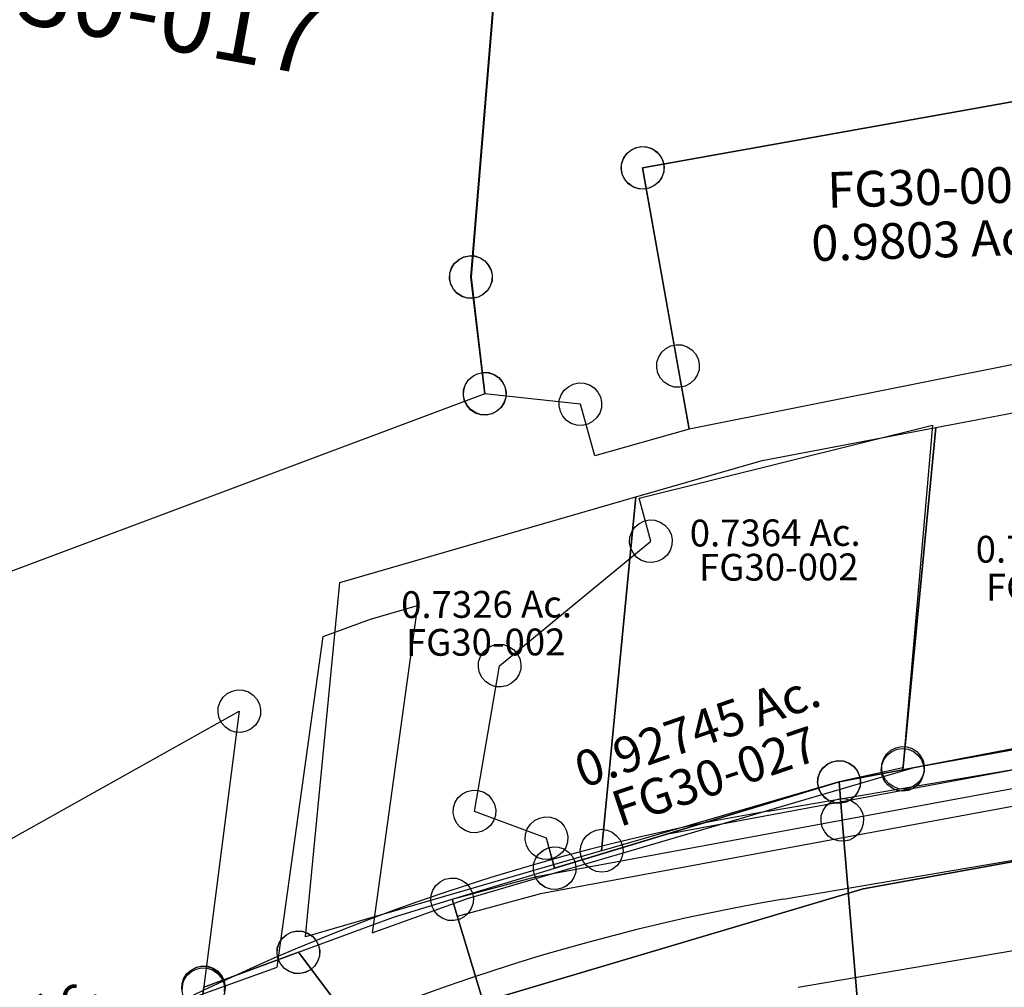
# Model space of a CAD drawing. Units: feet. Extents: x 2000084 to 2040269, y 563613 to 586584.
# Drawn here: x 2005964 to 2006516, y 577327 to 577869 of the extents above; entities that cross this region are included whole.
import ezdxf
from ezdxf.enums import TextEntityAlignment as Align

# ---------------------------------------------------------------- set-up
doc = ezdxf.new("R2010")
doc.units = ezdxf.units.FT
doc.header["$MEASUREMENT"] = 0
doc.layers.add('DEED', color=30, linetype='CONTINUOUS')
doc.layers.add('SURVEY', color=2, linetype='CONTINUOUS')
doc.styles.get("Standard").update_dxf_attribs({"font": 'romans.shx', "height": 400})

# ---------------------------------------------------------------- blocks, each defined once
blk = doc.blocks.new('FALLS GOREFGA$C6D435EAE')
at = {"layer": 'SURVEY', "color": 3}
for p, q in [((-177.06, -73.31), (-448, -177.69)), ((-172.73, -93.08), (-510.97, -223.37)), ((-510.97, -223.37), (-554.5, -244.27))]:
    blk.add_line(p, q, dxfattribs=at)
at = {"layer": 'SURVEY', "color": 4}
for p, q in [((-514.94, -214.19), (-174.89, -83.19)), ((-333.98, -187.36), (-123.99, -107.35)), ((-505.86, -207.74), (-358.23, -131.06)), ((-521.84, -183.65), (-519.44, -181.73)), ((-519.44, -181.73), (-516.56, -180.53)), ((-516.56, -180.53), (-513.44, -180.05)), ((-513.44, -180.05), (-510.32, -180.53)), ((-510.32, -180.53), (-507.44, -181.73)), ((-507.44, -181.73), (-505.04, -183.65)), ((-531.45, -288.65), (-333.98, -187.36)), ((-524.96, -188.93), (-523.76, -186.05)), ((-523.76, -186.05), (-521.84, -183.65)), ((-505.04, -183.65), (-503.12, -186.05)), ((-503.12, -186.05), (-501.92, -188.93)), ((-525.44, -192.05), (-524.96, -188.93)), ((-524.96, -195.17), (-525.44, -192.05)), ((-505.86, -207.74), (-513.44, -192.05)), ((-501.92, -188.93), (-501.44, -192.05)), ((-501.44, -192.05), (-501.92, -195.17)), ((-523.76, -198.05), (-524.96, -195.17)), ((-521.84, -200.45), (-523.76, -198.05)), ((-503.12, -198.05), (-505.04, -200.45)), ((-501.92, -195.17), (-503.12, -198.05)), ((-519.44, -202.37), (-521.84, -200.45)), ((-516.56, -203.57), (-519.44, -202.37)), ((-513.44, -204.05), (-516.56, -203.57)), ((-510.32, -203.57), (-513.44, -204.05)), ((-507.44, -202.37), (-510.32, -203.57)), ((-505.04, -200.45), (-507.44, -202.37)), ((-559.11, -235.4), (-505.86, -207.74)), ((-559.11, -235.4), (-514.94, -214.19)), ((-589.47, -251.17), (-559.11, -235.4)), ((-559.11, -235.4), (-531.45, -288.64)), ((-638.24, -280.34), (-589.47, -251.17)), ((-646.64, -271.94), (-644.24, -270.02)), ((-644.24, -270.02), (-641.36, -268.82)), ((-641.36, -268.82), (-638.24, -268.34)), ((-638.24, -268.34), (-635.12, -268.82)), ((-635.12, -268.82), (-632.24, -270.02)), ((-632.24, -270.02), (-629.84, -271.94)), ((-649.76, -277.22), (-648.56, -274.34)), ((-648.56, -274.34), (-646.64, -271.94)), ((-629.84, -271.94), (-627.92, -274.34)), ((-627.92, -274.34), (-626.72, -277.22)), ((-638.24, -280.34), (-687.03, -309.53)), ((-650.24, -280.34), (-649.76, -277.22)), ((-649.76, -283.46), (-650.24, -280.34)), ((-393.98, -502.34), (-638.24, -280.34)), ((-626.72, -277.22), (-626.24, -280.34)), ((-626.24, -280.34), (-626.72, -283.46)), ((-648.56, -286.34), (-649.76, -283.46)), ((-646.64, -288.74), (-648.56, -286.34)), ((-627.92, -286.34), (-629.84, -288.74)), ((-626.72, -283.46), (-627.92, -286.34)), ((-644.24, -290.66), (-646.64, -288.74)), ((-641.36, -291.86), (-644.24, -290.66)), ((-638.24, -292.34), (-641.36, -291.86)), ((-635.12, -291.86), (-638.24, -292.34)), ((-632.24, -290.66), (-635.12, -291.86)), ((-629.84, -288.74), (-632.24, -290.66)), ((-690.15, -298.01), (-687.03, -297.53)), ((-687.03, -297.53), (-683.91, -298.01)), ((-697.35, -303.53), (-695.43, -301.13)), ((-695.43, -301.13), (-693.03, -299.21)), ((-693.03, -299.21), (-690.15, -298.01)), ((-683.91, -298.01), (-681.03, -299.21)), ((-681.03, -299.21), (-678.63, -301.13)), ((-678.63, -301.13), (-676.71, -303.53)), ((-699.03, -309.53), (-698.55, -306.41)), ((-698.55, -306.41), (-697.35, -303.53)), ((-676.71, -303.53), (-675.51, -306.41)), ((-675.51, -306.41), (-675.03, -309.53)), ((-698.55, -312.65), (-699.03, -309.53))]:
    blk.add_line(p, q, dxfattribs=at)
blk = doc.blocks.new('FALLS GOREFGA$C48CE18EE')
at = {"layer": 'SURVEY', "color": 2}
for p, q in [((-358.23, -131.06), (-94.57, -28.03)), ((-366.63, -122.66), (-364.23, -120.74)), ((-364.23, -120.74), (-361.35, -119.54)), ((-361.35, -119.54), (-358.23, -119.06)), ((-358.23, -119.06), (-355.11, -119.54)), ((-355.11, -119.54), (-352.23, -120.74)), ((-352.23, -120.74), (-349.83, -122.66)), ((-369.75, -127.94), (-368.55, -125.06)), ((-368.55, -125.06), (-366.63, -122.66)), ((-349.83, -122.66), (-347.91, -125.06)), ((-347.91, -125.06), (-346.71, -127.94)), ((-505.86, -207.74), (-358.23, -131.06)), ((-370.23, -131.06), (-369.75, -127.94)), ((-369.75, -134.18), (-370.23, -131.06)), ((-358.23, -131.06), (-352.57, -151.63)), ((-352.57, -151.63), (-358.23, -131.06)), ((-346.71, -127.94), (-346.23, -131.06)), ((-346.23, -131.06), (-346.71, -134.18)), ((-368.55, -137.06), (-369.75, -134.18)), ((-366.63, -139.46), (-368.55, -137.06)), ((-347.91, -137.06), (-349.83, -139.46)), ((-346.71, -134.18), (-347.91, -137.06)), ((-364.23, -141.38), (-366.63, -139.46)), ((-361.35, -142.58), (-364.23, -141.38)), ((-362.89, -145.63), (-360.97, -143.23)), ((-358.23, -143.06), (-361.35, -142.58)), ((-360.97, -143.23), (-358.57, -141.31)), ((-358.57, -141.31), (-355.69, -140.11)), ((-355.11, -142.58), (-358.23, -143.06)), ((-355.69, -140.11), (-352.57, -139.63)), ((-352.23, -141.38), (-355.11, -142.58)), ((-352.57, -139.63), (-349.45, -140.11)), ((-349.83, -139.46), (-352.23, -141.38)), ((-349.45, -140.11), (-346.57, -141.31)), ((-346.57, -141.31), (-344.17, -143.23)), ((-344.17, -143.23), (-342.25, -145.63)), ((-364.57, -151.63), (-364.09, -148.51)), ((-364.09, -148.51), (-362.89, -145.63)), ((-342.25, -145.63), (-341.05, -148.51)), ((-341.05, -148.51), (-340.57, -151.63)), ((-364.09, -154.75), (-364.57, -151.63)), ((-352.57, -151.63), (-299.25, -345.31)), ((-299.25, -345.31), (-352.57, -151.63)), ((-340.57, -151.63), (-341.05, -154.75)), ((-362.89, -157.63), (-364.09, -154.75)), ((-360.97, -160.03), (-362.89, -157.63)), ((-342.25, -157.63), (-344.17, -160.03)), ((-341.05, -154.75), (-342.25, -157.63)), ((-358.57, -161.95), (-360.97, -160.03)), ((-355.69, -163.15), (-358.57, -161.95)), ((-352.57, -163.63), (-355.69, -163.15)), ((-349.45, -163.15), (-352.57, -163.63)), ((-346.57, -161.95), (-349.45, -163.15)), ((-344.17, -160.03), (-346.57, -161.95)), ((-521.84, -183.65), (-519.44, -181.73)), ((-519.44, -181.73), (-516.56, -180.53)), ((-516.56, -180.53), (-513.44, -180.05)), ((-513.44, -180.05), (-510.32, -180.53)), ((-510.32, -180.53), (-507.44, -181.73)), ((-507.44, -181.73), (-505.04, -183.65)), ((-524.96, -188.93), (-523.76, -186.05)), ((-523.76, -186.05), (-521.84, -183.65)), ((-505.04, -183.65), (-503.12, -186.05)), ((-503.12, -186.05), (-501.92, -188.93)), ((-525.44, -192.05), (-524.96, -188.93)), ((-524.96, -195.17), (-525.44, -192.05)), ((-505.86, -207.74), (-513.44, -192.05)), ((-501.92, -188.93), (-501.44, -192.05)), ((-501.44, -192.05), (-501.92, -195.17)), ((-523.76, -198.05), (-524.96, -195.17)), ((-521.84, -200.45), (-523.76, -198.05)), ((-514.26, -199.34), (-511.86, -197.42)), ((-511.86, -197.42), (-508.98, -196.22)), ((-508.98, -196.22), (-505.86, -195.74)), ((-505.86, -195.74), (-502.74, -196.22)), ((-503.12, -198.05), (-505.04, -200.45)), ((-501.92, -195.17), (-503.12, -198.05)), ((-502.74, -196.22), (-499.86, -197.42)), ((-499.86, -197.42), (-497.46, -199.34)), ((-519.44, -202.37), (-521.84, -200.45)), ((-516.56, -203.57), (-519.44, -202.37)), ((-517.38, -204.62), (-516.18, -201.74)), ((-513.44, -204.05), (-516.56, -203.57)), ((-516.18, -201.74), (-514.26, -199.34)), ((-510.32, -203.57), (-513.44, -204.05)), ((-507.44, -202.37), (-510.32, -203.57)), ((-505.04, -200.45), (-507.44, -202.37)), ((-497.46, -199.34), (-495.54, -201.74)), ((-495.54, -201.74), (-494.34, -204.62)), ((-559.11, -235.4), (-505.86, -207.74)), ((-517.86, -207.74), (-517.38, -204.62)), ((-517.38, -210.86), (-517.86, -207.74)), ((-494.34, -204.62), (-493.86, -207.74)), ((-493.86, -207.74), (-494.34, -210.86)), ((-516.18, -213.74), (-517.38, -210.86)), ((-514.26, -216.14), (-516.18, -213.74)), ((-495.54, -213.74), (-497.46, -216.14)), ((-494.34, -210.86), (-495.54, -213.74)), ((-511.86, -218.06), (-514.26, -216.14)), ((-508.98, -219.26), (-511.86, -218.06)), ((-505.86, -219.74), (-508.98, -219.26)), ((-502.74, -219.26), (-505.86, -219.74)), ((-499.86, -218.06), (-502.74, -219.26)), ((-497.46, -216.14), (-499.86, -218.06)), ((-589.47, -251.17), (-559.11, -235.4)), ((-638.24, -280.34), (-589.47, -251.17)), ((-646.64, -271.94), (-644.24, -270.02)), ((-644.24, -270.02), (-641.36, -268.82)), ((-641.36, -268.82), (-638.24, -268.34)), ((-638.24, -268.34), (-635.12, -268.82)), ((-635.12, -268.82), (-632.24, -270.02)), ((-632.24, -270.02), (-629.84, -271.94)), ((-649.76, -277.22), (-648.56, -274.34)), ((-648.56, -274.34), (-646.64, -271.94)), ((-629.84, -271.94), (-627.92, -274.34)), ((-627.92, -274.34), (-626.72, -277.22)), ((-686.69, -309.32), (-638.24, -280.34)), ((-650.24, -280.34), (-649.76, -277.22)), ((-649.76, -283.46), (-650.24, -280.34)), ((-626.72, -277.22), (-626.24, -280.34)), ((-626.24, -280.34), (-626.72, -283.46)), ((-648.56, -286.34), (-649.76, -283.46)), ((-646.64, -288.74), (-648.56, -286.34)), ((-627.92, -286.34), (-629.84, -288.74)), ((-626.72, -283.46), (-627.92, -286.34)), ((-644.24, -290.66), (-646.64, -288.74)), ((-641.36, -291.86), (-644.24, -290.66)), ((-638.24, -292.34), (-641.36, -291.86)), ((-635.12, -291.86), (-638.24, -292.34)), ((-632.24, -290.66), (-635.12, -291.86)), ((-629.84, -288.74), (-632.24, -290.66)), ((-689.81, -297.8), (-686.69, -297.32)), ((-686.69, -297.32), (-683.57, -297.8)), ((-697.01, -303.32), (-695.09, -300.92)), ((-695.09, -300.92), (-692.69, -299)), ((-692.69, -299), (-689.81, -297.8)), ((-683.57, -297.8), (-680.69, -299)), ((-680.69, -299), (-678.29, -300.92)), ((-678.29, -300.92), (-676.37, -303.32)), ((-698.69, -309.32), (-698.21, -306.2)), ((-698.21, -306.2), (-697.01, -303.32)), ((-676.37, -303.32), (-675.17, -306.2)), ((-675.17, -306.2), (-674.69, -309.32)), ((-698.21, -312.44), (-698.69, -309.32)), ((-683.16, -372.36), (-686.69, -309.32))]:
    blk.add_line(p, q, dxfattribs=at)
blk = doc.blocks.new('FALLS GOREFGA$C29EC3C2B')
at = {"layer": 'SURVEY', "color": 2}
for p, q in [((-15.44, 231.17), (-12.32, 231.65)), ((-12.32, 231.65), (-9.2, 231.17)), ((-22.64, 225.65), (-20.72, 228.05)), ((-20.72, 228.05), (-18.32, 229.97)), ((-18.32, 229.97), (-15.44, 231.17)), ((-9.2, 231.17), (-6.32, 229.97)), ((-6.32, 229.97), (-3.92, 228.05)), ((-3.92, 228.05), (-2, 225.65)), ((-24.32, 219.65), (-23.84, 222.77)), ((-23.84, 222.77), (-22.64, 225.65)), ((-2, 225.65), (-0.8, 222.77)), ((-0.8, 222.77), (-0.32, 219.65)), ((-262.43, 11.45), (-12.32, 219.65)), ((-23.84, 216.53), (-24.32, 219.65)), ((-22.64, 213.65), (-23.84, 216.53)), ((-12.32, 219.65), (-3.53, 63.02)), ((-0.8, 216.53), (-2, 213.65)), ((-0.32, 219.65), (-0.8, 216.53)), ((-20.72, 211.25), (-22.64, 213.65)), ((-18.32, 209.33), (-20.72, 211.25)), ((-3.92, 211.25), (-6.32, 209.33)), ((-2, 213.65), (-3.92, 211.25)), ((-15.44, 208.13), (-18.32, 209.33)), ((-12.32, 207.65), (-15.44, 208.13)), ((-9.2, 208.13), (-12.32, 207.65)), ((-6.32, 209.33), (-9.2, 208.13)), ((-11.93, 71.42), (-9.53, 73.34)), ((-9.53, 73.34), (-6.65, 74.54)), ((-6.65, 74.54), (-3.53, 75.02)), ((-3.53, 75.02), (-0.41, 74.54)), ((-0.41, 74.54), (2.47, 73.34)), ((2.47, 73.34), (4.87, 71.42)), ((-15.05, 66.14), (-13.85, 69.02)), ((-13.85, 69.02), (-11.93, 71.42)), ((4.87, 71.42), (6.79, 69.02)), ((6.79, 69.02), (7.99, 66.14)), ((-15.53, 63.02), (-15.05, 66.14)), ((-15.05, 59.9), (-15.53, 63.02)), ((-3.53, 63.02), (0, 0)), ((7.99, 66.14), (8.47, 63.02)), ((8.47, 63.02), (7.99, 59.9)), ((-13.85, 57.02), (-15.05, 59.9)), ((-11.93, 54.62), (-13.85, 57.02)), ((6.79, 57.02), (4.87, 54.62)), ((7.99, 59.9), (6.79, 57.02)), ((-9.53, 52.7), (-11.93, 54.62)), ((-6.65, 51.5), (-9.53, 52.7)), ((-3.53, 51.02), (-6.65, 51.5)), ((-0.41, 51.5), (-3.53, 51.02)), ((2.47, 52.7), (-0.41, 51.5)), ((4.87, 54.62), (2.47, 52.7)), ((-268.43, 21.77), (-265.55, 22.97)), ((-265.55, 22.97), (-262.43, 23.45)), ((-262.43, 23.45), (-259.31, 22.97)), ((-259.31, 22.97), (-256.43, 21.77)), ((-273.95, 14.57), (-272.75, 17.45)), ((-272.75, 17.45), (-270.83, 19.85)), ((-270.83, 19.85), (-268.43, 21.77)), ((-256.43, 21.77), (-254.03, 19.85)), ((-254.03, 19.85), (-252.11, 17.45)), ((-252.11, 17.45), (-250.91, 14.57)), ((-274.43, 11.45), (-273.95, 14.57)), ((-273.95, 8.33), (-274.43, 11.45)), ((-149.38, -124.35), (-262.43, 11.45)), ((-250.91, 14.57), (-250.43, 11.45)), ((-250.43, 11.45), (-250.91, 8.33)), ((-6, 10.32), (-3.12, 11.52)), ((-3.12, 11.52), (0, 12)), ((0, 12), (3.12, 11.52)), ((3.12, 11.52), (6, 10.32)), ((-272.75, 5.45), (-273.95, 8.33)), ((-250.91, 8.33), (-252.11, 5.45)), ((-11.52, 3.12), (-10.32, 6)), ((-10.32, 6), (-8.4, 8.4)), ((-8.4, 8.4), (-6, 10.32)), ((6, 10.32), (8.4, 8.4)), ((8.4, 8.4), (10.32, 6)), ((10.32, 6), (11.52, 3.12)), ((-270.83, 3.05), (-272.75, 5.45)), ((-268.43, 1.13), (-270.83, 3.05)), ((-265.55, -0.07), (-268.43, 1.13)), ((-256.43, 1.13), (-259.31, -0.07)), ((-254.03, 3.05), (-256.43, 1.13)), ((-252.11, 5.45), (-254.03, 3.05)), ((0, 0), (-149.39, -124.35)), ((-12, 0), (-11.52, 3.12)), ((-11.52, -3.12), (-12, 0)), ((11.52, 3.12), (12, 0)), ((12, 0), (11.52, -3.12)), ((-262.43, -0.55), (-265.55, -0.07)), ((-259.31, -0.07), (-262.43, -0.55)), ((-10.32, -6), (-11.52, -3.12)), ((11.52, -3.12), (10.32, -6)), ((-8.4, -8.4), (-10.32, -6)), ((-6, -10.32), (-8.4, -8.4)), ((-3.12, -11.52), (-6, -10.32)), ((6, -10.32), (3.12, -11.52)), ((8.4, -8.4), (6, -10.32)), ((10.32, -6), (8.4, -8.4)), ((0, -12), (-3.12, -11.52)), ((3.12, -11.52), (0, -12)), ((-157.79, -115.95), (-155.39, -114.03)), ((-155.39, -114.03), (-152.51, -112.83)), ((-152.51, -112.83), (-149.39, -112.35)), ((-149.39, -112.35), (-146.27, -112.83)), ((-146.27, -112.83), (-143.39, -114.03)), ((-143.39, -114.03), (-140.99, -115.95)), ((-161.39, -124.35), (-160.91, -121.23)), ((-160.91, -121.23), (-159.71, -118.35)), ((-159.71, -118.35), (-157.79, -115.95)), ((-140.99, -115.95), (-139.07, -118.35)), ((-139.07, -118.35), (-137.87, -121.23)), ((-137.87, -121.23), (-137.39, -124.35)), ((-160.91, -127.47), (-161.39, -124.35)), ((-137.39, -124.35), (-137.87, -127.47)), ((-159.71, -130.35), (-160.91, -127.47)), ((-157.79, -132.75), (-159.71, -130.35)), ((-139.07, -130.35), (-140.99, -132.75)), ((-137.87, -127.47), (-139.07, -130.35)), ((-155.39, -134.67), (-157.79, -132.75)), ((-152.51, -135.87), (-155.39, -134.67)), ((-149.39, -136.35), (-152.51, -135.87)), ((-146.27, -135.87), (-149.39, -136.35)), ((-143.39, -134.67), (-146.27, -135.87)), ((-140.99, -132.75), (-143.39, -134.67))]:
    blk.add_line(p, q, dxfattribs=at)
blk.add_text('1.0543 Ac.', height=20, rotation=42.8253, dxfattribs=at).set_placement((-104.92, 5.3), align=Align.CENTER)
at = {"layer": 'SURVEY', "color": 1, "ltscale": 10, "char_height": 20, "width": 147.619, "attachment_point": 5, "rotation": 42.8253}
for s, insert in [('FG30-089', (-95.95, -8.23)), ('FG30-091', (-80.95, -26.23))]:
    blk.add_mtext(s, dxfattribs=dict(at, insert=insert))
blk = doc.blocks.new('FALLS GOREFGA$C415C4177')
at = {"layer": 'SURVEY', "color": 2}
for p, q in [((-10.88, 22.51), (142.94, 92.84)), ((142.94, 92.84), (161.96, -98.72)), ((0, 0), (-10.88, 22.51)), ((-6, 10.32), (-3.12, 11.52)), ((-3.12, 11.52), (0, 12)), ((0, 12), (3.12, 11.52)), ((3.12, 11.52), (6, 10.32)), ((-11.52, 3.12), (-10.32, 6)), ((-10.32, 6), (-8.4, 8.4)), ((-8.4, 8.4), (-6, 10.32)), ((6, 10.32), (8.4, 8.4)), ((8.4, 8.4), (10.32, 6)), ((10.32, 6), (11.52, 3.12)), ((-70.46, -84.03), (0, 0)), ((-12, 0), (-11.52, 3.12)), ((-11.52, -3.12), (-12, 0)), ((11.52, 3.12), (12, 0)), ((12, 0), (11.52, -3.12)), ((-10.32, -6), (-11.52, -3.12)), ((11.52, -3.12), (10.32, -6)), ((-8.4, -8.4), (-10.32, -6)), ((-6, -10.32), (-8.4, -8.4)), ((-3.12, -11.52), (-6, -10.32)), ((6, -10.32), (3.12, -11.52)), ((8.4, -8.4), (6, -10.32)), ((10.32, -6), (8.4, -8.4)), ((0, -12), (-3.12, -11.52)), ((3.12, -11.52), (0, -12)), ((-80.78, -78.03), (-78.86, -75.63)), ((-78.86, -75.63), (-76.46, -73.71)), ((-76.46, -73.71), (-73.58, -72.51)), ((-73.58, -72.51), (-70.46, -72.03)), ((-70.46, -72.03), (-67.34, -72.51)), ((-67.34, -72.51), (-64.46, -73.71)), ((-64.46, -73.71), (-62.06, -75.63)), ((-62.06, -75.63), (-60.14, -78.03)), ((-82.46, -84.03), (-81.98, -80.91)), ((-81.98, -80.91), (-80.78, -78.03)), ((-60.14, -78.03), (-58.94, -80.91)), ((-58.94, -80.91), (-58.46, -84.03)), ((-81.98, -87.15), (-82.46, -84.03)), ((-80.78, -90.03), (-81.98, -87.15)), ((-69.33, -166.79), (-70.46, -84.03)), ((-58.94, -87.15), (-60.14, -90.03)), ((-58.46, -84.03), (-58.94, -87.15)), ((155.96, -88.4), (158.84, -87.2)), ((158.84, -87.2), (161.96, -86.72)), ((161.96, -86.72), (165.08, -87.2)), ((165.08, -87.2), (167.96, -88.4)), ((-78.86, -92.43), (-80.78, -90.03)), ((-76.46, -94.35), (-78.86, -92.43)), ((-62.06, -92.43), (-64.46, -94.35)), ((-60.14, -90.03), (-62.06, -92.43)), ((150.44, -95.6), (151.64, -92.72)), ((151.64, -92.72), (153.56, -90.32)), ((153.56, -90.32), (155.96, -88.4)), ((167.96, -88.4), (170.36, -90.32)), ((170.36, -90.32), (172.28, -92.72)), ((172.28, -92.72), (173.48, -95.6)), ((-73.58, -95.55), (-76.46, -94.35)), ((-70.46, -96.03), (-73.58, -95.55)), ((-67.34, -95.55), (-70.46, -96.03)), ((-64.46, -94.35), (-67.34, -95.55)), ((161.96, -98.72), (128.27, -113.07)), ((149.96, -98.72), (150.44, -95.6)), ((150.44, -101.84), (149.96, -98.72)), ((173.48, -95.6), (173.96, -98.72)), ((173.96, -98.72), (173.48, -101.84)), ((117.95, -107.07), (119.87, -104.67)), ((119.87, -104.67), (122.27, -102.75)), ((122.27, -102.75), (125.15, -101.55)), ((125.15, -101.55), (128.27, -101.07)), ((128.27, -101.07), (131.39, -101.55)), ((131.39, -101.55), (134.27, -102.75)), ((134.27, -102.75), (136.67, -104.67)), ((136.67, -104.67), (138.59, -107.07)), ((151.64, -104.72), (150.44, -101.84)), ((153.56, -107.12), (151.64, -104.72)), ((172.28, -104.72), (170.36, -107.12)), ((173.48, -101.84), (172.28, -104.72)), ((116.27, -113.07), (116.75, -109.95)), ((116.75, -109.95), (117.95, -107.07)), ((138.59, -107.07), (139.79, -109.95)), ((139.79, -109.95), (140.27, -113.07)), ((155.96, -109.04), (153.56, -107.12)), ((158.84, -110.24), (155.96, -109.04)), ((167.96, -109.04), (165.08, -110.24)), ((170.36, -107.12), (167.96, -109.04)), ((128.27, -113.07), (-19.36, -189.76)), ((116.75, -116.19), (116.27, -113.07)), ((140.27, -113.07), (139.79, -116.19)), ((161.96, -110.72), (158.84, -110.24)), ((165.08, -110.24), (161.96, -110.72)), ((117.95, -119.07), (116.75, -116.19)), ((119.87, -121.47), (117.95, -119.07)), ((138.59, -119.07), (136.67, -121.47)), ((139.79, -116.19), (138.59, -119.07)), ((122.27, -123.39), (119.87, -121.47)), ((125.15, -124.59), (122.27, -123.39)), ((128.27, -125.07), (125.15, -124.59)), ((131.39, -124.59), (128.27, -125.07)), ((134.27, -123.39), (131.39, -124.59)), ((136.67, -121.47), (134.27, -123.39)), ((-79.65, -160.79), (-77.73, -158.39)), ((-77.73, -158.39), (-75.33, -156.47)), ((-75.33, -156.47), (-72.45, -155.27)), ((-72.45, -155.27), (-69.33, -154.79)), ((-69.33, -154.79), (-66.21, -155.27)), ((-66.21, -155.27), (-63.33, -156.47)), ((-63.33, -156.47), (-60.93, -158.39)), ((-60.93, -158.39), (-59.01, -160.79)), ((-81.33, -166.79), (-80.85, -163.67)), ((-80.85, -163.67), (-79.65, -160.79)), ((-59.01, -160.79), (-57.81, -163.67)), ((-57.81, -163.67), (-57.33, -166.79)), ((-35.34, -165.67), (-32.94, -163.75)), ((-32.94, -163.75), (-30.06, -162.55)), ((-30.06, -162.55), (-26.94, -162.07)), ((-26.94, -162.07), (-23.82, -162.55)), ((-23.82, -162.55), (-20.94, -163.75)), ((-20.94, -163.75), (-18.54, -165.67)), ((-80.85, -169.91), (-81.33, -166.79)), ((-79.65, -172.79), (-80.85, -169.91)), ((-26.94, -174.07), (-69.33, -166.79)), ((-57.81, -169.91), (-59.01, -172.79)), ((-57.33, -166.79), (-57.81, -169.91)), ((-38.46, -170.95), (-37.26, -168.07)), ((-37.26, -168.07), (-35.34, -165.67)), ((-18.54, -165.67), (-16.62, -168.07)), ((-16.62, -168.07), (-15.42, -170.95)), ((-77.73, -175.19), (-79.65, -172.79)), ((-75.33, -177.11), (-77.73, -175.19)), ((-60.93, -175.19), (-63.33, -177.11)), ((-59.01, -172.79), (-60.93, -175.19)), ((-38.94, -174.07), (-38.46, -170.95)), ((-38.46, -177.19), (-38.94, -174.07)), ((-19.36, -189.76), (-26.94, -174.07)), ((-15.42, -170.95), (-14.94, -174.07)), ((-14.94, -174.07), (-15.42, -177.19)), ((-72.45, -178.31), (-75.33, -177.11)), ((-69.33, -178.79), (-72.45, -178.31)), ((-66.21, -178.31), (-69.33, -178.79)), ((-63.33, -177.11), (-66.21, -178.31)), ((-37.26, -180.07), (-38.46, -177.19)), ((-35.34, -182.47), (-37.26, -180.07)), ((-29.68, -183.76), (-27.76, -181.36)), ((-27.76, -181.36), (-25.36, -179.44)), ((-25.36, -179.44), (-22.48, -178.24)), ((-22.48, -178.24), (-19.36, -177.76)), ((-19.36, -177.76), (-16.24, -178.24)), ((-16.62, -180.07), (-18.54, -182.47)), ((-15.42, -177.19), (-16.62, -180.07)), ((-16.24, -178.24), (-13.36, -179.44)), ((-13.36, -179.44), (-10.96, -181.36)), ((-10.96, -181.36), (-9.04, -183.76)), ((-32.94, -184.39), (-35.34, -182.47)), ((-30.06, -185.59), (-32.94, -184.39)), ((-31.36, -189.76), (-30.88, -186.64)), ((-30.88, -186.64), (-29.68, -183.76)), ((-26.94, -186.07), (-30.06, -185.59)), ((-23.82, -185.59), (-26.94, -186.07)), ((-20.94, -184.39), (-23.82, -185.59)), ((-18.54, -182.47), (-20.94, -184.39)), ((-9.04, -183.76), (-7.84, -186.64)), ((-7.84, -186.64), (-7.36, -189.76)), ((-30.88, -192.88), (-31.36, -189.76)), ((-29.68, -195.76), (-30.88, -192.88)), ((-7.84, -192.88), (-9.04, -195.76)), ((-7.36, -189.76), (-7.84, -192.88)), ((-27.76, -198.16), (-29.68, -195.76)), ((-25.36, -200.08), (-27.76, -198.16)), ((-10.96, -198.16), (-13.36, -200.08)), ((-9.04, -195.76), (-10.96, -198.16)), ((-22.48, -201.28), (-25.36, -200.08)), ((-19.36, -201.76), (-22.48, -201.28)), ((-16.24, -201.28), (-19.36, -201.76)), ((-13.36, -200.08), (-16.24, -201.28))]:
    blk.add_line(p, q, dxfattribs=at)
blk.add_text('0.92745 Ac.', height=20, rotation=29.7573, dxfattribs=at).set_placement((49.84, -107.58), align=Align.CENTER)
at = {"layer": 'SURVEY', "color": 1, "ltscale": 10, "insert": (60.48, -125.01), "char_height": 20, "width": 147.619, "attachment_point": 5, "rotation": 29.2655}
blk.add_mtext('FG30-027', dxfattribs=at)
blk = doc.blocks.new('FALLS GOREFGA$C317C7F06')
at = {"layer": 'SURVEY', "color": 4}
for p, q in [((376.13, 412.8), (378.05, 415.2)), ((378.05, 415.2), (380.45, 417.12)), ((380.45, 417.12), (383.33, 418.32)), ((383.33, 418.32), (386.45, 418.8)), ((386.45, 418.8), (389.57, 418.32)), ((389.57, 418.32), (392.45, 417.12)), ((392.45, 417.12), (394.85, 415.2)), ((394.85, 415.2), (396.77, 412.8)), ((374.45, 406.8), (374.93, 409.92)), ((374.93, 409.92), (376.13, 412.8)), ((396.77, 412.8), (397.97, 409.92)), ((397.97, 409.92), (398.45, 406.8)), ((71.47, 144.6), (386.45, 406.8)), ((374.93, 403.68), (374.45, 406.8)), ((376.13, 400.8), (374.93, 403.68)), ((386.45, 406.8), (395.23, 250.16)), ((397.97, 403.68), (396.77, 400.8)), ((398.45, 406.8), (397.97, 403.68)), ((378.05, 398.4), (376.13, 400.8)), ((380.45, 396.48), (378.05, 398.4)), ((394.85, 398.4), (392.45, 396.48)), ((396.77, 400.8), (394.85, 398.4)), ((383.33, 395.28), (380.45, 396.48)), ((386.45, 394.8), (383.33, 395.28)), ((389.57, 395.28), (386.45, 394.8)), ((392.45, 396.48), (389.57, 395.28)), ((386.83, 258.56), (389.23, 260.48)), ((389.23, 260.48), (392.11, 261.68)), ((392.11, 261.68), (395.23, 262.16)), ((395.23, 262.16), (398.35, 261.68)), ((398.35, 261.68), (401.23, 260.48)), ((401.23, 260.48), (403.63, 258.56)), ((383.71, 253.28), (384.91, 256.16)), ((384.91, 256.16), (386.83, 258.56)), ((403.63, 258.56), (405.55, 256.16)), ((405.55, 256.16), (406.75, 253.28)), ((383.23, 250.16), (383.71, 253.28)), ((383.71, 247.04), (383.23, 250.16))]:
    blk.add_line(p, q, dxfattribs=at)
blk = doc.blocks.new('FALLS GOREFGA$C1F4109CC')
at = {"layer": 'SURVEY', "color": 2}
for p, q in [((173.22, 157.59), (436.88, 260.61)), ((407.46, 181.3), (197.46, 101.3)), ((162.9, 163.59), (164.82, 165.99)), ((164.82, 165.99), (167.22, 167.91)), ((167.22, 167.91), (170.1, 169.11)), ((170.1, 169.11), (173.22, 169.59)), ((173.22, 169.59), (176.34, 169.11)), ((176.34, 169.11), (179.22, 167.91)), ((179.22, 167.91), (181.62, 165.99)), ((181.62, 165.99), (183.54, 163.59)), ((161.22, 157.59), (161.7, 160.71)), ((161.7, 160.71), (162.9, 163.59)), ((183.54, 163.59), (184.74, 160.71)), ((184.74, 160.71), (185.22, 157.59)), ((25.59, 80.9), (173.22, 157.59)), ((161.7, 154.47), (161.22, 157.59)), ((162.9, 151.59), (161.7, 154.47)), ((184.74, 154.47), (183.54, 151.59)), ((185.22, 157.59), (184.74, 154.47)), ((164.82, 149.19), (162.9, 151.59)), ((167.22, 147.27), (164.82, 149.19)), ((181.62, 149.19), (179.22, 147.27)), ((183.54, 151.59), (181.62, 149.19)), ((170.1, 146.07), (167.22, 147.27)), ((173.22, 145.59), (170.1, 146.07)), ((176.34, 146.07), (173.22, 145.59)), ((179.22, 147.27), (176.34, 146.07)), ((197.46, 101.3), (0, 0)), ((15.27, 86.9), (17.19, 89.3)), ((17.19, 89.3), (19.59, 91.22)), ((19.59, 91.22), (22.47, 92.42)), ((22.47, 92.42), (25.59, 92.9)), ((25.59, 92.9), (28.71, 92.42)), ((28.71, 92.42), (31.59, 91.22)), ((31.59, 91.22), (33.99, 89.3)), ((33.99, 89.3), (35.91, 86.9)), ((13.59, 80.9), (14.07, 84.02)), ((14.07, 84.02), (15.27, 86.9)), ((35.91, 86.9), (37.11, 84.02)), ((37.11, 84.02), (37.59, 80.9)), ((-27.66, 53.25), (25.59, 80.9)), ((14.07, 77.78), (13.59, 80.9)), ((15.27, 74.9), (14.07, 77.78)), ((37.11, 77.78), (35.91, 74.9)), ((37.59, 80.9), (37.11, 77.78)), ((17.19, 72.5), (15.27, 74.9)), ((19.59, 70.58), (17.19, 72.5)), ((33.99, 72.5), (31.59, 70.58)), ((35.91, 74.9), (33.99, 72.5)), ((22.47, 69.38), (19.59, 70.58)), ((25.59, 68.9), (22.47, 69.38)), ((28.71, 69.38), (25.59, 68.9)), ((31.59, 70.58), (28.71, 69.38)), ((-37.98, 59.25), (-36.06, 61.65)), ((-36.06, 61.65), (-33.66, 63.57)), ((-33.66, 63.57), (-30.78, 64.77)), ((-30.78, 64.77), (-27.66, 65.25)), ((-27.66, 65.25), (-24.54, 64.77)), ((-24.54, 64.77), (-21.66, 63.57)), ((-21.66, 63.57), (-19.26, 61.65)), ((-19.26, 61.65), (-17.34, 59.25)), ((-39.66, 53.25), (-39.18, 56.37)), ((-39.18, 56.37), (-37.98, 59.25)), ((-17.34, 59.25), (-16.14, 56.37)), ((-16.14, 56.37), (-15.66, 53.25)), ((-39.18, 50.13), (-39.66, 53.25)), ((-37.98, 47.25), (-39.18, 50.13)), ((0, 0), (-27.66, 53.25)), ((-16.14, 50.13), (-17.34, 47.25)), ((-15.66, 53.25), (-16.14, 50.13)), ((-36.06, 44.85), (-37.98, 47.25)), ((-33.66, 42.93), (-36.06, 44.85)), ((-19.26, 44.85), (-21.66, 42.93)), ((-17.34, 47.25), (-19.26, 44.85)), ((-30.78, 41.73), (-33.66, 42.93)), ((-27.66, 41.25), (-30.78, 41.73)), ((-24.54, 41.73), (-27.66, 41.25)), ((-21.66, 42.93), (-24.54, 41.73)), ((-117.11, 14.31), (-115.19, 16.71)), ((-115.19, 16.71), (-112.79, 18.63)), ((-112.79, 18.63), (-109.91, 19.83)), ((-109.91, 19.83), (-106.79, 20.31)), ((-106.79, 20.31), (-103.67, 19.83)), ((-103.67, 19.83), (-100.79, 18.63)), ((-100.79, 18.63), (-98.39, 16.71)), ((-98.39, 16.71), (-96.47, 14.31)), ((-118.79, 8.31), (-118.31, 11.43)), ((-118.31, 11.43), (-117.11, 14.31)), ((-96.47, 14.31), (-95.27, 11.43)), ((-95.27, 11.43), (-94.79, 8.31)), ((-155.24, -20.67), (-106.79, 8.31)), ((-118.31, 5.19), (-118.79, 8.31)), ((-106.79, 8.31), (137.47, -213.69)), ((-94.79, 8.31), (-95.27, 5.19)), ((-117.11, 2.31), (-118.31, 5.19)), ((-115.19, -0.09), (-117.11, 2.31)), ((-96.47, 2.31), (-98.39, -0.09)), ((-95.27, 5.19), (-96.47, 2.31)), ((-112.79, -2.01), (-115.19, -0.09)), ((-109.91, -3.21), (-112.79, -2.01)), ((-106.79, -3.69), (-109.91, -3.21)), ((-103.67, -3.21), (-106.79, -3.69)), ((-100.79, -2.01), (-103.67, -3.21)), ((-98.39, -0.09), (-100.79, -2.01)), ((-163.64, -12.27), (-161.24, -10.35)), ((-161.24, -10.35), (-158.36, -9.15)), ((-158.36, -9.15), (-155.24, -8.67)), ((-155.24, -8.67), (-152.12, -9.15)), ((-152.12, -9.15), (-149.24, -10.35)), ((-149.24, -10.35), (-146.84, -12.27)), ((-166.76, -17.55), (-165.56, -14.67)), ((-165.56, -14.67), (-163.64, -12.27)), ((-146.84, -12.27), (-144.92, -14.67)), ((-144.92, -14.67), (-143.72, -17.55)), ((-167.24, -20.67), (-166.76, -17.55)), ((-166.76, -23.79), (-167.24, -20.67)), ((-151.7, -83.72), (-155.24, -20.67)), ((-143.72, -17.55), (-143.24, -20.67))]:
    blk.add_line(p, q, dxfattribs=at)
blk = doc.blocks.new('FALLS GOREFGA$C79777D30')
at = {"layer": 'SURVEY', "color": 2}
for p, q in [((257.95, 196.08), (259.87, 198.48)), ((259.87, 198.48), (262.27, 200.4)), ((262.27, 200.4), (265.15, 201.6)), ((265.15, 201.6), (268.27, 202.08)), ((268.27, 202.08), (271.39, 201.6)), ((271.39, 201.6), (274.27, 200.4)), ((274.27, 200.4), (276.67, 198.48)), ((276.67, 198.48), (278.59, 196.08)), ((256.27, 190.08), (256.75, 193.2)), ((256.75, 193.2), (257.95, 196.08)), ((278.59, 196.08), (279.79, 193.2)), ((279.79, 193.2), (280.27, 190.08)), ((-21.87, 146.89), (268.27, 190.08)), ((256.75, 186.96), (256.27, 190.08)), ((268.27, 190.08), (289.28, 48.94)), ((280.27, 190.08), (279.79, 186.96)), ((257.95, 184.08), (256.75, 186.96)), ((259.87, 181.68), (257.95, 184.08)), ((278.59, 184.08), (276.67, 181.68)), ((279.79, 186.96), (278.59, 184.08)), ((262.27, 179.76), (259.87, 181.68)), ((265.15, 178.56), (262.27, 179.76)), ((268.27, 178.08), (265.15, 178.56)), ((271.39, 178.56), (268.27, 178.08)), ((274.27, 179.76), (271.39, 178.56)), ((276.67, 181.68), (274.27, 179.76)), ((-32.19, 152.89), (-30.27, 155.29)), ((-30.27, 155.29), (-27.87, 157.21)), ((-27.87, 157.21), (-24.99, 158.41)), ((-24.99, 158.41), (-21.87, 158.89)), ((-21.87, 158.89), (-18.75, 158.41)), ((-18.75, 158.41), (-15.87, 157.21)), ((-15.87, 157.21), (-13.47, 155.29)), ((-13.47, 155.29), (-11.55, 152.89)), ((-33.87, 146.89), (-33.39, 150.01)), ((-33.39, 150.01), (-32.19, 152.89)), ((-11.55, 152.89), (-10.35, 150.01)), ((-10.35, 150.01), (-9.87, 146.89)), ((-33.39, 143.77), (-33.87, 146.89)), ((-32.19, 140.89), (-33.39, 143.77)), ((0, 0), (-21.87, 146.89)), ((-10.35, 143.77), (-11.55, 140.89)), ((-9.87, 146.89), (-10.35, 143.77)), ((-30.27, 138.49), (-32.19, 140.89)), ((-27.87, 136.57), (-30.27, 138.49)), ((-13.47, 138.49), (-15.87, 136.57)), ((-11.55, 140.89), (-13.47, 138.49)), ((-24.99, 135.37), (-27.87, 136.57)), ((-21.87, 134.89), (-24.99, 135.37)), ((-18.75, 135.37), (-21.87, 134.89)), ((-15.87, 136.57), (-18.75, 135.37)), ((286.14, 60.44), (289.26, 60.92)), ((289.26, 60.92), (292.38, 60.44)), ((278.94, 54.92), (280.86, 57.32)), ((280.86, 57.32), (283.26, 59.24)), ((283.26, 59.24), (286.14, 60.44)), ((292.38, 60.44), (295.26, 59.24)), ((295.26, 59.24), (297.66, 57.32)), ((297.66, 57.32), (299.58, 54.92)), ((277.26, 48.92), (277.74, 52.04)), ((277.74, 52.04), (278.94, 54.92)), ((299.58, 54.92), (300.78, 52.04)), ((300.78, 52.04), (301.26, 48.92)), ((289.26, 48.92), (0, 0)), ((277.74, 45.8), (277.26, 48.92)), ((278.94, 42.92), (277.74, 45.8)), ((300.78, 45.8), (299.58, 42.92)), ((301.26, 48.92), (300.78, 45.8)), ((280.86, 40.52), (278.94, 42.92)), ((283.26, 38.6), (280.86, 40.52)), ((286.14, 37.4), (283.26, 38.6)), ((295.26, 38.6), (292.38, 37.4)), ((297.66, 40.52), (295.26, 38.6)), ((299.58, 42.92), (297.66, 40.52)), ((289.26, 36.92), (286.14, 37.4)), ((292.38, 37.4), (289.26, 36.92))]:
    blk.add_line(p, q, dxfattribs=at)
blk.add_text('0.9803 Ac.', height=20, dxfattribs=at).set_placement((135.06, 91.97), align=Align.CENTER)
at = {"layer": 'SURVEY', "color": 1, "ltscale": 10, "insert": (140.63, 128.9), "char_height": 20, "width": 147.619, "attachment_point": 5}
blk.add_mtext('FG30-003', dxfattribs=at)
blk = doc.blocks.new('FALLS GOREFGA$C761927F5')
at = {"layer": 'SURVEY', "color": 4}
for p, q in [((353.99, 283.6), (523.62, 315.11)), ((256.69, 265.52), (353.99, 283.6)), ((334.64, 92.06), (353.99, 283.6)), ((353.99, 283.6), (334.64, 92.06)), ((185.94, 245.36), (256.69, 265.52)), ((20.01, 198.06), (185.94, 245.36)), ((185.94, 245.36), (165.95, 47.41)), ((165.95, 47.41), (185.94, 245.36)), ((0.01, 0), (20.01, 198.06)), ((504.29, 123.61), (334.64, 92.06)), ((324.32, 98.06), (326.24, 100.46)), ((326.24, 100.46), (328.64, 102.38)), ((328.64, 102.38), (331.52, 103.58)), ((331.52, 103.58), (334.64, 104.06)), ((334.64, 104.06), (337.76, 103.58)), ((337.76, 103.58), (340.64, 102.38)), ((340.64, 102.38), (343.04, 100.46)), ((343.04, 100.46), (344.96, 98.06)), ((288.68, 91.43), (290.6, 93.83)), ((290.6, 93.83), (293, 95.75)), ((293, 95.75), (295.88, 96.95)), ((295.88, 96.95), (299, 97.43)), ((299, 97.43), (302.12, 96.95)), ((302.12, 96.95), (305, 95.75)), ((305, 95.75), (307.4, 93.83)), ((307.4, 93.83), (309.32, 91.43)), ((322.64, 92.06), (323.12, 95.18)), ((323.12, 95.18), (324.32, 98.06)), ((344.96, 98.06), (346.16, 95.18)), ((346.16, 95.18), (346.64, 92.06)), ((287, 85.43), (287.48, 88.55)), ((287.48, 88.55), (288.68, 91.43)), ((334.64, 92.06), (299, 85.43)), ((309.32, 91.43), (310.52, 88.55)), ((310.52, 88.55), (311, 85.43)), ((323.12, 88.94), (322.64, 92.06)), ((324.32, 86.06), (323.12, 88.94)), ((346.16, 88.94), (344.96, 86.06)), ((346.64, 92.06), (346.16, 88.94)), ((299, 85.43), (165.96, 47.42)), ((287.48, 82.31), (287, 85.43)), ((311, 85.43), (310.52, 82.31)), ((326.24, 83.66), (324.32, 86.06)), ((328.64, 81.74), (326.24, 83.66)), ((343.04, 83.66), (340.64, 81.74)), ((344.96, 86.06), (343.04, 83.66)), ((288.68, 79.43), (287.48, 82.31)), ((290.6, 77.03), (288.68, 79.43)), ((309.32, 79.43), (307.4, 77.03)), ((310.52, 82.31), (309.32, 79.43)), ((331.52, 80.54), (328.64, 81.74)), ((334.64, 80.06), (331.52, 80.54)), ((337.76, 80.54), (334.64, 80.06)), ((340.64, 81.74), (337.76, 80.54)), ((293, 75.11), (290.6, 77.03)), ((295.88, 73.91), (293, 75.11)), ((299, 73.43), (295.88, 73.91)), ((302.12, 73.91), (299, 73.43)), ((305, 75.11), (302.12, 73.91)), ((307.4, 77.03), (305, 75.11)), ((155.64, 53.42), (157.56, 55.82)), ((157.56, 55.82), (159.96, 57.74)), ((159.96, 57.74), (162.84, 58.94)), ((162.84, 58.94), (165.96, 59.42)), ((165.96, 59.42), (169.08, 58.94)), ((169.08, 58.94), (171.96, 57.74)), ((171.96, 57.74), (174.36, 55.82)), ((174.36, 55.82), (176.28, 53.42)), ((153.96, 47.42), (154.44, 50.54)), ((154.44, 50.54), (155.64, 53.42)), ((176.28, 53.42), (177.48, 50.54)), ((177.48, 50.54), (177.96, 47.42)), ((165.95, 47.41), (0, 0)), ((154.44, 44.3), (153.96, 47.42)), ((155.64, 41.42), (154.44, 44.3)), ((177.48, 44.3), (176.28, 41.42)), ((177.96, 47.42), (177.48, 44.3)), ((157.56, 39.02), (155.64, 41.42)), ((159.96, 37.1), (157.56, 39.02)), ((174.36, 39.02), (171.96, 37.1)), ((176.28, 41.42), (174.36, 39.02)), ((162.84, 35.9), (159.96, 37.1)), ((165.96, 35.42), (162.84, 35.9)), ((169.08, 35.9), (165.96, 35.42)), ((171.96, 37.1), (169.08, 35.9))]:
    blk.add_line(p, q, dxfattribs=at)
for s, p in [('0.7364 Ac.', (263.78, 217.5)), ('0.7319 Ac.', (423.8, 207.83)), ('0.7326 Ac.', (102.07, 178.09))]:
    blk.add_text(s, height=15, dxfattribs=at).set_placement(p, align=Align.CENTER)
at = {"layer": 'SURVEY', "color": 1, "ltscale": 10, "char_height": 15, "width": 147.619, "attachment_point": 5}
for insert in [(265.75, 203.84), (426.3, 192.12), (101.49, 162.48)]:
    blk.add_mtext('FG30-002', dxfattribs=dict(at, insert=insert))
blk = doc.blocks.new('FALLS GOREA$C4816178A')
at = {"layer": 'DEED'}
blk.add_lwpolyline([(0.65, 9.31), (211.31, 378.14), (327.71, 645.97), (442.71, 816.37), (646.66, 967.1), (895.22, 1084.53), (1058.27, 1143.17), (1083.96, 1328.27), (1110.52, 1337.83), (1136.84, 1345.54), (1111.41, 1162.27), (1164.88, 1181.5), (1414.93, 1254.81), (1693.5, 1305.1), (1791.7, 1314.38), (1662.14, -113.86), (35.09, 9.28)], dxfattribs=at)
blk = doc.blocks.new('A$C48345D92')
at = {"layer": 'SURVEY', "color": 3}
for p, q in [((5104.22, 7999.03), (5769.24, 8118.67)), ((5121.93, 7900.61), (5786.95, 8020.25))]:
    blk.add_line(p, q, dxfattribs=at)
at = {"layer": 'SURVEY', "color": 6}
blk.add_line((5113.07, 7949.82), (5778.1, 8069.46), dxfattribs=at)
at = {"layer": 'SURVEY', "color": 3}
blk.add_arc((5314.96, 6821.96), 1195.79, 100.1487, 144.3987, dxfattribs=at)
at = {"layer": 'SURVEY', "color": 6}
blk.add_arc((5314.96, 6821.96), 1145.79, 100.1487, 144.3987, dxfattribs=at)
blk = doc.blocks.new('FALLS GOREFGA$C21D924D8')
at = {"layer": 'SURVEY', "color": 4}
for p, q in [((-114.61, 1040.2), (-19.28, 62.89)), ((-27.68, 71.28), (-25.28, 73.2)), ((-25.28, 73.2), (-22.4, 74.4)), ((-22.4, 74.4), (-19.28, 74.88)), ((-19.28, 74.88), (-16.16, 74.4)), ((-16.16, 74.4), (-13.28, 73.2)), ((-13.28, 73.2), (-10.88, 71.28)), ((-30.8, 66), (-29.6, 68.88)), ((-29.6, 68.88), (-27.68, 71.28)), ((-10.88, 71.28), (-8.96, 68.88)), ((-8.96, 68.88), (-7.76, 66)), ((-31.28, 62.88), (-30.8, 66)), ((-30.8, 59.76), (-31.28, 62.88)), ((-19.28, 62.88), (0, 0)), ((-7.76, 66), (-7.28, 62.88)), ((-7.28, 62.88), (-7.76, 59.76)), ((-29.6, 56.88), (-30.8, 59.76)), ((-27.68, 54.48), (-29.6, 56.88)), ((-8.96, 56.88), (-10.88, 54.48)), ((-7.76, 59.76), (-8.96, 56.88)), ((-25.28, 52.56), (-27.68, 54.48)), ((-22.4, 51.36), (-25.28, 52.56)), ((-19.28, 50.88), (-22.4, 51.36)), ((-16.16, 51.36), (-19.28, 50.88)), ((-13.28, 52.56), (-16.16, 51.36)), ((-10.88, 54.48), (-13.28, 52.56)), ((-6, 10.32), (-3.12, 11.52)), ((-3.12, 11.52), (0, 12)), ((0, 12), (3.12, 11.52)), ((3.12, 11.52), (6, 10.32)), ((-11.52, 3.12), (-10.32, 6)), ((-10.32, 6), (-8.4, 8.4)), ((-8.4, 8.4), (-6, 10.32)), ((6, 10.32), (8.4, 8.4)), ((8.4, 8.4), (10.32, 6)), ((10.32, 6), (11.52, 3.12)), ((0, 0), (-261.11, -155.91)), ((-12, 0), (-11.52, 3.12)), ((-11.52, -3.12), (-12, 0)), ((11.52, 3.12), (12, 0)), ((12, 0), (11.52, -3.12)), ((-10.32, -6), (-11.52, -3.12)), ((11.52, -3.12), (10.32, -6)), ((-8.4, -8.4), (-10.32, -6)), ((-6, -10.32), (-8.4, -8.4)), ((-3.12, -11.52), (-6, -10.32)), ((6, -10.32), (3.12, -11.52)), ((8.4, -8.4), (6, -10.32)), ((10.32, -6), (8.4, -8.4)), ((0, -12), (-3.12, -11.52)), ((3.12, -11.52), (0, -12))]:
    blk.add_line(p, q, dxfattribs=at)
blk = doc.blocks.new('FALLS GOREFGA$C60732405')
at = {"layer": 'SURVEY', "color": 2}
for p, q in [((-76.39, 648.24), (-19.28, 62.86)), ((-27.68, 71.26), (-25.28, 73.18)), ((-25.28, 73.18), (-22.4, 74.38)), ((-22.4, 74.38), (-19.28, 74.86)), ((-19.28, 74.86), (-16.16, 74.38)), ((-16.16, 74.38), (-13.28, 73.18)), ((-13.28, 73.18), (-10.88, 71.26)), ((-30.8, 65.98), (-29.6, 68.86)), ((-29.6, 68.86), (-27.68, 71.26)), ((-10.88, 71.26), (-8.96, 68.86)), ((-8.96, 68.86), (-7.76, 65.98)), ((-31.28, 62.86), (-30.8, 65.98)), ((-30.8, 59.74), (-31.28, 62.86)), ((-19.28, 62.86), (0, -0.01)), ((-7.76, 65.98), (-7.28, 62.86)), ((-7.28, 62.86), (-7.76, 59.74)), ((-29.6, 56.86), (-30.8, 59.74)), ((-27.68, 54.46), (-29.6, 56.86)), ((-8.96, 56.86), (-10.88, 54.46)), ((-7.76, 59.74), (-8.96, 56.86)), ((-25.28, 52.54), (-27.68, 54.46)), ((-22.4, 51.34), (-25.28, 52.54)), ((-19.28, 50.86), (-22.4, 51.34)), ((-16.16, 51.34), (-19.28, 50.86)), ((-13.28, 52.54), (-16.16, 51.34)), ((-10.88, 54.46), (-13.28, 52.54)), ((-6, 10.31), (-3.12, 11.51)), ((-3.12, 11.51), (0, 11.99)), ((0, 11.99), (3.12, 11.51)), ((3.12, 11.51), (6, 10.31)), ((-11.52, 3.11), (-10.32, 5.99)), ((-10.32, 5.99), (-8.4, 8.39)), ((-8.4, 8.39), (-6, 10.31)), ((6, 10.31), (8.4, 8.39)), ((8.4, 8.39), (10.32, 5.99)), ((10.32, 5.99), (11.52, 3.11)), ((0, 0), (-261.05, -155.87)), ((-12, -0.01), (-11.52, 3.11)), ((11.52, 3.11), (12, -0.01)), ((-11.52, -3.13), (-12, -0.01)), ((-10.32, -6.01), (-11.52, -3.13)), ((11.52, -3.13), (10.32, -6.01)), ((12, -0.01), (11.52, -3.13)), ((-8.4, -8.41), (-10.32, -6.01)), ((-6, -10.33), (-8.4, -8.41)), ((-3.12, -11.53), (-6, -10.33)), ((6, -10.33), (3.12, -11.53)), ((8.4, -8.41), (6, -10.33)), ((10.32, -6.01), (8.4, -8.41)), ((0, -12.01), (-3.12, -11.53)), ((3.12, -11.53), (0, -12.01))]:
    blk.add_line(p, q, dxfattribs=at)
at = {"layer": 'SURVEY', "color": 1, "ltscale": 10, "insert": (-244.8, 172.69), "char_height": 40, "width": 147.619, "attachment_point": 5}
blk.add_mtext('FG30-017', dxfattribs=at)
blk = doc.blocks.new('FALLS GOREFGA$C0BBB0E59')
at = {"layer": 'SURVEY', "color": 2}
for p, q in [((-19.28, 62.88), (-177.65, 1686.33)), ((339.16, 242.43), (64.39, 140.22)), ((55.99, 148.62), (58.39, 150.54)), ((58.39, 150.54), (61.27, 151.74)), ((61.27, 151.74), (64.39, 152.22)), ((64.39, 152.22), (67.51, 151.74)), ((67.51, 151.74), (70.39, 150.54)), ((70.39, 150.54), (72.79, 148.62)), ((52.39, 140.22), (52.87, 143.34)), ((52.87, 143.34), (54.07, 146.22)), ((54.07, 146.22), (55.99, 148.62)), ((72.79, 148.62), (74.71, 146.22)), ((74.71, 146.22), (75.91, 143.34)), ((75.91, 143.34), (76.39, 140.22)), ((52.87, 137.1), (52.39, 140.22)), ((64.39, 140.22), (103.67, 34.63)), ((76.39, 140.22), (75.91, 137.1)), ((54.07, 134.22), (52.87, 137.1)), ((55.99, 131.82), (54.07, 134.22)), ((74.71, 134.22), (72.79, 131.82)), ((75.91, 137.1), (74.71, 134.22)), ((58.39, 129.9), (55.99, 131.82)), ((61.27, 128.7), (58.39, 129.9)), ((64.39, 128.22), (61.27, 128.7)), ((67.51, 128.7), (64.39, 128.22)), ((70.39, 129.9), (67.51, 128.7)), ((72.79, 131.82), (70.39, 129.9)), ((-27.68, 71.28), (-25.28, 73.2)), ((-25.28, 73.2), (-22.4, 74.4)), ((-22.4, 74.4), (-19.28, 74.88)), ((-19.28, 74.88), (-16.16, 74.4)), ((-16.16, 74.4), (-13.28, 73.2)), ((-13.28, 73.2), (-10.88, 71.28)), ((-30.8, 66), (-29.6, 68.88)), ((-29.6, 68.88), (-27.68, 71.28)), ((-10.88, 71.28), (-8.96, 68.88)), ((-8.96, 68.88), (-7.76, 66)), ((-31.28, 62.88), (-30.8, 66)), ((-30.8, 59.76), (-31.28, 62.88)), ((0, 0), (-19.28, 62.88)), ((-7.76, 66), (-7.28, 62.88)), ((-7.28, 62.88), (-7.76, 59.76)), ((-29.6, 56.88), (-30.8, 59.76)), ((-27.68, 54.48), (-29.6, 56.88)), ((-8.96, 56.88), (-10.88, 54.48)), ((-7.76, 59.76), (-8.96, 56.88)), ((-25.28, 52.56), (-27.68, 54.48)), ((-22.4, 51.36), (-25.28, 52.56)), ((-19.28, 50.88), (-22.4, 51.36)), ((-16.16, 51.36), (-19.28, 50.88)), ((-13.28, 52.56), (-16.16, 51.36)), ((-10.88, 54.48), (-13.28, 52.56)), ((95.27, 43.03), (97.67, 44.95)), ((97.67, 44.95), (100.55, 46.15)), ((100.55, 46.15), (103.67, 46.63)), ((103.67, 46.63), (106.79, 46.15)), ((106.79, 46.15), (109.67, 44.95)), ((109.67, 44.95), (112.07, 43.03)), ((92.15, 37.75), (93.35, 40.63)), ((93.35, 40.63), (95.27, 43.03)), ((112.07, 43.03), (113.99, 40.63)), ((113.99, 40.63), (115.19, 37.75)), ((91.67, 34.63), (92.15, 37.75)), ((92.15, 31.51), (91.67, 34.63)), ((103.67, 34.63), (116.17, 1.03)), ((115.19, 37.75), (115.67, 34.63)), ((115.67, 34.63), (115.19, 31.51)), ((93.35, 28.63), (92.15, 31.51)), ((95.27, 26.23), (93.35, 28.63)), ((113.99, 28.63), (112.07, 26.23)), ((115.19, 31.51), (113.99, 28.63)), ((97.67, 24.31), (95.27, 26.23)), ((100.55, 23.11), (97.67, 24.31)), ((103.67, 22.63), (100.55, 23.11)), ((106.79, 23.11), (103.67, 22.63)), ((109.67, 24.31), (106.79, 23.11)), ((112.07, 26.23), (109.67, 24.31)), ((-6, 10.32), (-3.12, 11.52)), ((-3.12, 11.52), (0, 12)), ((0, 12), (3.12, 11.52)), ((3.12, 11.52), (6, 10.32)), ((43.42, 9.89), (45.34, 12.29)), ((45.34, 12.29), (47.74, 14.21)), ((47.74, 14.21), (50.62, 15.41)), ((50.62, 15.41), (53.74, 15.89)), ((53.74, 15.89), (56.86, 15.41)), ((56.86, 15.41), (59.74, 14.21)), ((59.74, 14.21), (62.14, 12.29)), ((62.14, 12.29), (64.06, 9.89)), ((-11.52, 3.12), (-10.32, 6)), ((-10.32, 6), (-8.4, 8.4)), ((-8.4, 8.4), (-6, 10.32)), ((6, 10.32), (8.4, 8.4)), ((8.4, 8.4), (10.32, 6)), ((10.32, 6), (11.52, 3.12)), ((41.74, 3.89), (42.22, 7.01)), ((42.22, 7.01), (43.42, 9.89)), ((64.06, 9.89), (65.26, 7.01)), ((65.26, 7.01), (65.74, 3.89)), ((-12, 0), (-11.52, 3.12)), ((-11.52, -3.12), (-12, 0)), ((53.74, 3.89), (0, 0)), ((11.52, 3.12), (12, 0)), ((12, 0), (11.52, -3.12)), ((42.22, 0.77), (41.74, 3.89)), ((43.42, -2.11), (42.22, 0.77)), ((66.87, -23.12), (53.74, 3.89)), ((65.26, 0.77), (64.06, -2.11)), ((65.74, 3.89), (65.26, 0.77)), ((116.17, 1.03), (66.87, -23.12)), ((-10.32, -6), (-11.52, -3.12)), ((11.52, -3.12), (10.32, -6)), ((45.34, -4.51), (43.42, -2.11)), ((47.74, -6.43), (45.34, -4.51)), ((62.14, -4.51), (59.74, -6.43)), ((64.06, -2.11), (62.14, -4.51)), ((-8.4, -8.4), (-10.32, -6)), ((-6, -10.32), (-8.4, -8.4)), ((-3.12, -11.52), (-6, -10.32)), ((6, -10.32), (3.12, -11.52)), ((8.4, -8.4), (6, -10.32)), ((10.32, -6), (8.4, -8.4)), ((50.62, -7.63), (47.74, -6.43)), ((53.74, -8.11), (50.62, -7.63)), ((56.86, -7.63), (53.74, -8.11)), ((59.74, -6.43), (56.86, -7.63)), ((0, -12), (-3.12, -11.52)), ((3.12, -11.52), (0, -12))]:
    blk.add_line(p, q, dxfattribs=at)

msp = doc.modelspace()

# ---------------------------------------------------------------- block references
at = {"layer": 'SURVEY', "ltscale": 2}
for name, p, rotation in [('FALLS GOREFGA$C21D924D8', (2006224.77, 577659.19), 349.7129377304364), ('FALLS GOREFGA$C0BBB0E59', (2006224.7, 577659.14), 349.7129377293221), ('FALLS GOREFGA$C60732405', (2006224.7, 577659.16), 349.7129377292695), ('FALLS GOREFGA$C79777D30', (2006339.18, 577639.41), 1.651271062474804), ('FALLS GOREFGA$C761927F5', (2006124.4, 577355.33), 0.2258176109113159), ('FALLS GOREFGA$C415C4177', (2006317.73, 577576.64), 349.4187534357329), ('FALLS GOREFGA$C1F4109CC', (2006223.86, 577318.84), 349.4175017558128), ('FALLS GOREFGA$C48CE18EE', (2006799.26, 577504.98), 349.4187534357329), ('FALLS GOREFGA$C317C7F06', (2005632.75, 577152.62), 349.4187534357329), ('FALLS GOREFGA$C6D435EAE', (2006799.26, 577504.98), 349.4187534357329), ('FALLS GOREFGA$C29EC3C2B', (2006059.09, 577263.36), 349.4187534357329)]:
    msp.add_blockref(name, p, dxfattribs=dict(at, rotation=rotation))
at = {"layer": 'SURVEY', "color": 2, "ltscale": 10, "rotation": 359.4867035935431}
msp.add_blockref('A$C48345D92', (2001207.71, 569472.59), dxfattribs=at)
at = {"layer": 'SURVEY', "color": 2, "ltscale": 10}
msp.add_blockref('FALLS GOREA$C4816178A', (2005050.26, 576195.12), dxfattribs=at)

doc.saveas('drawing.dxf')
